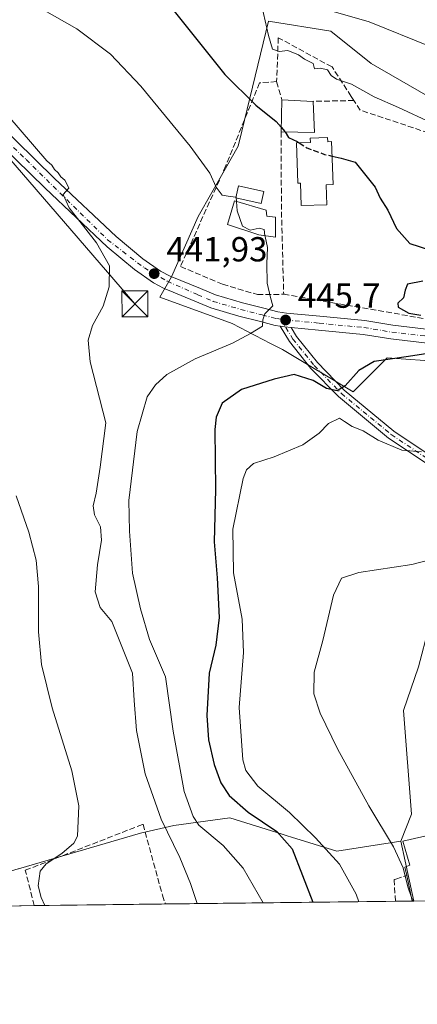
# Model space of a CAD drawing. Units: metres. Extents: x 580213 to 583654, y 4724266 to 4726624.
# Drawn here: x 582643 to 582757, y 4724270 to 4724554 of the extents above; entities that cross this region are included whole.
import ezdxf

# ---------------------------------------------------------------- set-up
doc = ezdxf.new("R2010")
doc.units = ezdxf.units.M
doc.header["$MEASUREMENT"] = 0
doc.linetypes.add('DGN Style 3', pattern=[2.307223458686699, 1.648016756204785, -0.6592067024819142])
doc.linetypes.add('DGN Style 4', pattern=[2.6384748266838614, 1.318413404963828, -0.6592067024819142, 0.001648016756204785, -0.6592067024819142])
for name, color, linetype, lineweight in [('Camino Cxs', 7, 'Continuous', 0), ('Camino eje', 30, 'DGN Style 4', 13), ('Carretera de calzada única Cxs', 7, 'Continuous', 13), ('Carretera de calzada única eje', 7, 'DGN Style 4', 0), ('Comarca CxS', 21, 'Continuous', 0), ('Comunidad Autónoma CxS', 142, 'Continuous', 0), ('Cultivos herbáceos CxS', 92, 'Continuous', 0), ('Curva de nivel maestra', 30, 'Continuous', 30), ('Curva de nivel maestra oculto', 30, 'DGN Style 3', 30), ('Curva de nivel normal', 30, 'Continuous', 0), ('Edificación Cxs', 1, 'Continuous', 13), ('Edificación religiosa Cxs', 192, 'Continuous', 13), ('Entidad de ámbito territorial CxS', 92, 'Continuous', 0), ('Municipio CxS', 4, 'Continuous', 0), ('Muro lineal', 1, 'DGN Style 3', 13), ('Núcleo urbano CxS', 7, 'Continuous', 0), ('Obra de contención lineal', 1, 'DGN Style 3', 13), ('Piscina', 4, 'Continuous', 0), ('Piscina CxS', 4, 'Continuous', 0), ('Provincia CxS', 1, 'Continuous', 0), ('Punto de cota en terreno', 7, 'Continuous', 0), ('Rótulo de punto de cota en terreno', 7, 'Continuous', 0), ('Tendido', 6, 'Continuous', 0), ('Torre de tendido puntual', 7, 'Continuous', 0)]:
    doc.layers.add(name, color=color, linetype=linetype, lineweight=lineweight)
doc.styles.add('Style-Arial', font='txt')

# ---------------------------------------------------------------- blocks, each defined once
blk = doc.blocks.new('*U13')
at = {"layer": 'Núcleo urbano CxS', "color": 7, "linetype": 'Continuous', "lineweight": 0}
blk.add_polyline3d([(582764.8271000005, 4724455.156099999, 450.7908000000025), (582748.5619000001, 4724456.319300001, 449.2179000000033), (582738.6908999998, 4724446.444, 450.422000000006), (582718.3627000004, 4724458.642100001, 445.9959999999992), (582714.9064999997, 4724460.438999999, 445.5053999999946), (582703.8419000005, 4724466.191099999, 444.1578000000009), (582682.9281000001, 4724473.7446, 442.3356000000058), (582686.3032999998, 4724479.6426, 442.2885999999999), (582693.9666999998, 4724496.9769, 443.6428000000015), (582701.8819000004, 4724510.8281, 445.9389999999985), (582705.5831000004, 4724517.305299999, 447.3269), (582706.6185, 4724521.585100001, 448.2511999999988), (582714.2950999998, 4724553.317100001, 455.4385000000038), (582732.3010999998, 4724550.413000001, 459.7035999999935), (582743.9172999999, 4724541.119100001, 459.1269999999931), (582774.1205000002, 4724523.6941, 458.2911000000022)], dxfattribs=at)
blk = doc.blocks.new('*U17')
at = {"layer": 'Cultivos herbáceos CxS', "color": 92, "linetype": 'Continuous', "lineweight": 0}
for points in [[(582774.1205000002, 4724523.6941, 458.2911000000022), (582743.9172999999, 4724541.119100001, 459.1269999999931), (582732.3010999998, 4724550.413000001, 459.7035999999935), (582714.2950999998, 4724553.317100001, 455.4385000000038), (582706.6185, 4724521.585100001, 448.2511999999988), (582705.5831000004, 4724517.305299999, 447.3269), (582701.8819000004, 4724510.8281, 445.9389999999985), (582693.9666999998, 4724496.9769, 443.6428000000015), (582686.3032999998, 4724479.6426, 442.2885999999999), (582682.9281000001, 4724473.7446, 442.3356000000058), (582703.8419000005, 4724466.191099999, 444.1578000000009), (582714.9064999997, 4724460.438999999, 445.5053999999946), (582718.3627000004, 4724458.642100001, 445.9959999999992), (582738.6908999998, 4724446.444, 450.422000000006), (582748.5619000001, 4724456.319300001, 449.2179000000033), (582764.8271000005, 4724455.156099999, 450.7908000000025)], [(582757.5647, 4724367.2313, 462.0485999999946), (582753.2107999995, 4724354.599400001, 462.6297999999952), (582755.5210999995, 4724324.801000001, 462.7256000000052), (582752.4940999999, 4724317.010399999, 460.9719999999944), (582734.0417, 4724314.086200001, 456.4774000000034), (582720.9892999995, 4724318.130999999, 451.876099999994), (582719.6561000004, 4724318.5441, 451.501900000003), (582718.2198999999, 4724318.9891, 451.0948999999965), (582703.1129999999, 4724323.6709, 447.7391000000061), (582686.9951, 4724321.491900001, 441.7494000000006), (582677.4104000004, 4724319.313200001, 436.1643999999943), (582642.1375000002, 4724309.013499999, 432.7560999999987)]]:
    blk.add_polyline3d(points, dxfattribs=at)
blk = doc.blocks.new('*U19')
at = {"layer": 'Municipio CxS', "color": 4, "linetype": 'Continuous', "lineweight": 0, "flags": 128}
blk.add_lwpolyline([(583654.3900006308, 4724310.339982724), (582512.8467415418, 4724296.839932407)], dxfattribs=at)
blk = doc.blocks.new('5PATER')
at = {"layer": 'Punto de cota en terreno', "linetype": 'Continuous', "lineweight": 0}
h = blk.add_hatch(color=51, dxfattribs=at)
edge = h.paths.add_edge_path()
edge.add_ellipse((0, 0), major_axis=(-0.1095731443231308, -0.1110710700762829), ratio=0.9994222409660322, start_angle=0, end_angle=360)
blk = doc.blocks.new('5TTEND')
at = {"layer": 'Piscina', "color": 7, "linetype": 'Continuous', "lineweight": 0}
for p, q in [((-0.375, 0.3754), (0.375, -0.3746)), ((0.3720000000000001, 0.3784000000000001), (-0.3720000000000001, -0.3776))]:
    blk.add_line(p, q, dxfattribs=at)
at = {"layer": 'Piscina', "color": 7, "linetype": 'Continuous', "lineweight": 0, "flags": 128}
blk.add_lwpolyline([(-0.375, -0.3746), (0.375, -0.3746), (0.375, 0.3754), (-0.375, 0.3754), (-0.3720000000000001, -0.3776)], dxfattribs=at)

msp = doc.modelspace()

# ---------------------------------------------------------------- linework, layer by layer
at = {"layer": 'Camino Cxs', "color": 7, "linetype": 'Continuous', "lineweight": 0, "extrusion": (-0.09834872641590726, 0.06567719266905604, 0.992982393789276), "elevation": 253422.5753354364, "flags": 128}
msp.add_lwpolyline([(-4252551.516432432, -2124080.040473455), (-4252552.073383778, -2124078.822840864), (-4252552.946612214, -2124077.194257273)], dxfattribs=at)
at = {"layer": 'Camino Cxs', "color": 7, "linetype": 'Continuous', "lineweight": 0}
for points in [[(582759.7811000004, 4724425.955900001, 456.5577999999951), (582748.9767000005, 4724433.158700001, 454.6402999999991), (582734.4814999999, 4724445.095899999, 452.2964000000065), (582726.5608999999, 4724453.2305, 449.6450999999943), (582720.3318999996, 4724460.963099999, 446.3821999999927), (582717.6651, 4724465.403100001, 445.6181999999972), (582718.9798999997, 4724465.194700001, 445.7621999999974), (582720.8097000001, 4724465.0229, 445.9548000000068), (582722.3865, 4724462.397700001, 446.2614000000031), (582728.4341000002, 4724454.8903, 449.5620000000054), (582736.1769000003, 4724446.938300001, 451.1582000000053), (582750.4685000004, 4724435.1687, 453.6349999999948), (582761.2543000003, 4724427.9783, 455.888300000006)], [(582774.9406000003, 4724396.7468, 463.2869999999967), (582774.5603, 4724399.4123, 461.8852000000043), (582774.7156999996, 4724405.8729, 460.418399999995), (582772.9210999999, 4724413.051300001, 459.3445000000065), (582766.8362999996, 4724420.3531, 458.1239999999962), (582759.7811000004, 4724425.955900001, 456.5577999999951), (582748.9767000005, 4724433.158700001, 454.6402999999991), (582734.4814999999, 4724445.095899999, 452.2964000000065), (582726.5608999999, 4724453.2305, 449.6450999999943), (582720.3318999996, 4724460.963099999, 446.3821999999927), (582717.6651, 4724465.403000001, 445.6181999999972)], [(582720.8097000001, 4724465.022800001, 445.9548000000068), (582722.3865, 4724462.397700001, 446.2614000000031), (582728.4341000002, 4724454.8903, 449.5620000000054), (582736.1769000003, 4724446.938300001, 451.1582000000053), (582750.4685000004, 4724435.1687, 453.6349999999948), (582761.2543000003, 4724427.9783, 455.888300000006), (582768.5922999998, 4724422.1511, 457.9983000000066), (582775.2077000003, 4724414.2125, 459.6101000000053), (582777.2231000002, 4724406.1511, 460.4833999999974), (582777.5236999998, 4724400.7325, 461.0941000000021), (582777.7854000004, 4724399.960000001, 461.2992999999988)]]:
    msp.add_polyline3d(points, dxfattribs=at)
at = {"layer": 'Camino eje', "color": 30, "linetype": 'DGN Style 4', "lineweight": 13}
msp.add_polyline3d([(582717.9325000001, 4724467.385700001, 445.5314999999973), (582721.3592999997, 4724461.680500001, 446.3206000000064), (582727.4974999996, 4724454.060500001, 449.4777000000031), (582735.3293000003, 4724446.017100001, 451.6947999999975), (582749.7226999998, 4724434.163699999, 454.1134000000021), (582760.5176999997, 4724426.9671, 456.2296999999963), (582767.7143000001, 4724421.2521, 458.0528999999952), (582774.0642999997, 4724413.631899999, 459.4728000000032), (582775.9693, 4724406.0119, 460.4483999999939), (582775.8240999999, 4724399.975299999, 461.4953999999998)], dxfattribs=at)
at = {"layer": 'Carretera de calzada única Cxs', "color": 7, "linetype": 'Continuous', "lineweight": 13, "extrusion": (-0.09834872641590726, 0.06567719266905604, 0.992982393789276), "elevation": 253422.5753354364, "flags": 128}
msp.add_lwpolyline([(-4252551.516432432, -2124080.040473455), (-4252552.073383778, -2124078.822840864), (-4252552.946612214, -2124077.194257273)], dxfattribs=at)
at = {"layer": 'Carretera de calzada única Cxs', "color": 7, "linetype": 'Continuous', "lineweight": 13}
for points in [[(582635.6901000004, 4724524.4301, 439.4418000000006), (582652.6001000004, 4724507.9901, 439.9919999999984), (582670.3901000004, 4724491.220100001, 441.0651999999973), (582678.0701000001, 4724484.8301, 441.7004000000015), (582683.1401000004, 4724481.2401, 442.1956999999966), (582685.9101, 4724479.8201, 442.5687000000034), (582694.6826999999, 4724476.3025, 443.3781000000017), (582698.9923, 4724474.4373, 443.7388000000064), (582706.7773000002, 4724472.1667, 444.4128000000055), (582712.9611000001, 4724470.5877, 445.0783999999985), (582717.0383000001, 4724469.552300001, 445.6005000000005), (582719.4802999999, 4724469.165300001, 445.9775999999983), (582729.1284999996, 4724468.259299999, 448.4361000000063), (582742.0953000002, 4724466.9957, 448.084799999997), (582750.1853, 4724465.669500001, 449.4438999999985), (582770.3280999997, 4724463.292099999, 451.7407999999996)], [(582635.6901000004, 4724524.4301, 439.4418000000006), (582652.6001000004, 4724507.9901, 439.9919999999984), (582670.3901000004, 4724491.220100001, 441.0651999999973), (582678.0701000001, 4724484.8301, 441.7004000000015), (582683.1401000004, 4724481.2401, 442.1956999999966), (582685.9101, 4724479.8201, 442.5687000000034), (582694.6826999999, 4724476.3025, 443.3781000000017), (582698.9923, 4724474.4373, 443.7388000000064), (582706.7773000002, 4724472.1667, 444.4128000000055), (582712.9611000001, 4724470.5877, 445.0783999999985), (582717.0383000001, 4724469.552300001, 445.6005000000005), (582719.4802999999, 4724469.165300001, 445.9775999999983), (582729.1284999996, 4724468.259299999, 448.4361000000063), (582742.0953000002, 4724466.9957, 448.084799999997), (582750.1853, 4724465.669500001, 449.4438999999985), (582770.3280999997, 4724463.292099999, 451.7407999999996), (582786.4678999997, 4724461.1755, 452.8867999999929), (582804.9096999997, 4724458.994100001, 454.2185999999929), (582814.5289000003, 4724457.8585, 455.0635000000038), (582827.2487000005, 4724455.113700001, 456.3761999999988), (582838.6963000001, 4724451.9111, 457.3230999999942), (582839.7899000002, 4724451.227700001, 457.4063000000024)], [(582769.8334999997, 4724459.322699999, 451.7361999999994), (582749.6271000003, 4724461.707699999, 449.3475999999937), (582741.5773, 4724463.0273, 448.4462000000058), (582728.7474999996, 4724464.2775, 447.7562999999937), (582720.8097000001, 4724465.0229, 445.9548000000068), (582718.9798999997, 4724465.194700001, 445.7621999999974), (582717.6651, 4724465.403100001, 445.6181999999972), (582716.2313000001, 4724465.6303, 445.4719999999944), (582711.9738999996, 4724466.7115, 445.0136999999959), (582705.7222999996, 4724468.307700001, 444.4146000000038), (582697.6325000003, 4724470.667300001, 443.6392999999953), (582693.0783000002, 4724472.638300001, 443.1943000000028), (582684.0301000001, 4724476.350099999, 442.4330000000046), (582681.1001000004, 4724477.860099999, 442.1518000000069), (582675.6700999998, 4724481.710100001, 441.4621999999945), (582667.7801000001, 4724488.270099999, 440.6281000000017), (582649.8901000004, 4724505.1501, 439.209799999997), (582632.9801000003, 4724521.590100001, 438.7400000000052)], [(582717.6651, 4724465.403000001, 445.6181999999972), (582716.2313000001, 4724465.6303, 445.4719999999944), (582711.9738999996, 4724466.7115, 445.0136999999959), (582705.7222999996, 4724468.307700001, 444.4146000000038), (582697.6325000003, 4724470.667300001, 443.6392999999953), (582693.0783000002, 4724472.638300001, 443.1943000000028), (582684.0301000001, 4724476.350099999, 442.4330000000046), (582681.1001000004, 4724477.860099999, 442.1518000000069), (582675.6700999998, 4724481.710100001, 441.4621999999945), (582667.7801000001, 4724488.270099999, 440.6281000000017), (582649.8901000004, 4724505.1501, 439.209799999997), (582632.9801000003, 4724521.590100001, 438.7400000000052)], [(582839.9952999996, 4724446.382300001, 457.655700000003), (582837.0642999997, 4724448.2141, 457.2868000000017), (582826.2871000003, 4724451.2291, 456.5081000000064), (582813.8711000001, 4724453.908299999, 455.5988999999972), (582804.4402999999, 4724455.021700001, 454.8301999999967), (582785.9729000004, 4724457.2061, 452.7390000000014), (582769.8334999997, 4724459.322699999, 451.7361999999994), (582749.6271000003, 4724461.707699999, 449.3475999999937), (582741.5773, 4724463.0273, 448.4462000000058), (582728.7474999996, 4724464.2775, 447.7562999999937), (582720.8097000001, 4724465.022800001, 445.9548000000068)]]:
    msp.add_polyline3d(points, dxfattribs=at)
at = {"layer": 'Carretera de calzada única eje', "color": 7, "linetype": 'DGN Style 4', "lineweight": 0}
for points in [[(582509.4101, 4724594.800100001, 433.8671000000032), (582518.9801000003, 4724593.9901, 433.8347000000067), (582542.7100999998, 4724588.340100001, 435.7262000000047), (582565.2600999996, 4724578.4001, 436.4260999999969), (582577.5500999996, 4724572.590100001, 436.9946000000054), (582588.7801000001, 4724565.4101, 438.6820000000008), (582603.8701, 4724552.130100001, 437.8821000000025), (582622.8000999996, 4724533.860099999, 438.6993999999977), (582644.3701, 4724513.440099999, 439.4159000000073), (582667.8501000004, 4724490.3201, 440.7470999999932), (582678.4801000003, 4724482.1801, 441.7492000000057), (582685.1201, 4724478.350099999, 442.434500000003), (582693.8805, 4724474.4705, 443.2627000000066), (582698.3123000005, 4724472.552300001, 443.5368000000017), (582706.2499000002, 4724470.2371, 444.402700000006), (582712.4675000003, 4724468.649700001, 445.006899999993), (582716.6347000003, 4724467.5913, 445.4052999999985), (582717.9325000001, 4724467.385700001, 445.5314999999973)], [(582717.9325000001, 4724467.385700001, 445.5314999999973), (582719.2301000003, 4724467.1801, 445.6775999999954), (582728.9379000004, 4724466.268300001, 447.8046000000032), (582741.8362999996, 4724465.011499999, 448.252999999997), (582749.9061000004, 4724463.6887, 449.0920000000042), (582770.0806999998, 4724461.307499999, 451.4866999999941), (582786.2203000002, 4724459.1907, 452.7697999999946), (582804.6750999996, 4724457.007900001, 454.213699999993), (582814.2001, 4724455.883500001, 455.2752000000037), (582826.7679000003, 4724453.171499999, 456.2296999999963), (582837.8803000003, 4724450.062700001, 457.2697000000044), (582841.0553000001, 4724448.078299999, 457.4441999999981)]]:
    msp.add_polyline3d(points, dxfattribs=at)
at = {"layer": 'Comarca CxS', "color": 21, "linetype": 'Continuous', "lineweight": 0, "flags": 128}
msp.add_lwpolyline([(581157.8819479477, 4724280.81592916), (580239.9200006048, 4724269.959982724), (580216.4940130685, 4726292.068500219), (580213.120000605, 4726583.3099827), (580460.2097808475, 4726586.231620606), (580712.1970670542, 4726589.21116758), (581393.005339948, 4726597.261177802), (581936.1359640844, 4726603.683260568), (582499.1060561895, 4726610.339929086), (583291.2040575452, 4726619.705850832), (583626.4600006322, 4726623.669982699), (583645.1042882395, 4725079.438337295), (583645.7397487223, 4725026.805691524), (583654.3900006308, 4724310.339982724), (582512.8467415418, 4724296.839932407)], close=True, dxfattribs=at)
at = {"layer": 'Comunidad Autónoma CxS', "color": 142, "linetype": 'Continuous', "lineweight": 0, "flags": 128}
msp.add_lwpolyline([(581157.8819479477, 4724280.81592916), (580239.9200006048, 4724269.959982724), (580216.4940130685, 4726292.068500219), (580213.120000605, 4726583.3099827), (580460.2097808475, 4726586.231620606), (580712.1970670542, 4726589.21116758), (581393.005339948, 4726597.261177802), (581936.1359640844, 4726603.683260568), (582499.1060561895, 4726610.339929086), (583291.2040575452, 4726619.705850832), (583626.4600006322, 4726623.669982699), (583645.1042882395, 4725079.438337295), (583645.7397487223, 4725026.805691524), (583654.3900006308, 4724310.339982724), (582512.8467415418, 4724296.839932407)], close=True, dxfattribs=at)
at = {"layer": 'Cultivos herbáceos CxS', "color": 92, "linetype": 'Continuous', "lineweight": 0}
for points in [[(582774.1205000002, 4724523.6941, 458.2911000000022), (582743.9172999999, 4724541.119100001, 459.1269999999931), (582732.3010999998, 4724550.413000001, 459.7035999999935), (582714.2950999998, 4724553.317100001, 455.4385000000038), (582706.6185, 4724521.585100001, 448.2511999999988), (582705.5831000004, 4724517.305299999, 447.3269), (582701.8819000004, 4724510.8281, 445.9389999999985), (582693.9666999998, 4724496.9769, 443.6428000000015), (582686.3032999998, 4724479.6426, 442.2885999999999), (582682.9281000001, 4724473.7446, 442.3356000000058), (582703.8419000005, 4724466.191099999, 444.1578000000009), (582714.9064999997, 4724460.438999999, 445.5053999999946), (582718.3627000004, 4724458.642100001, 445.9959999999992), (582738.6908999998, 4724446.444, 450.422000000006), (582748.5619000001, 4724456.319300001, 449.2179000000033), (582764.8271000005, 4724455.156099999, 450.7908000000025)], [(582816.3746999997, 4724432.1404, 458.4248999999982), (582792.4175000004, 4724422.1215, 458.2008999999962), (582792.7905000001, 4724399.331499999, 460.9970999999932), (582778.7411000002, 4724398.725099999, 460.8426999999938), (582763.6638000002, 4724396.419399999, 459.9508999999962), (582760.6161000002, 4724378.5569, 461.5298999999941), (582757.5647, 4724367.2313, 462.0485999999946), (582753.2107999995, 4724354.599400001, 462.6297999999952), (582755.5210999995, 4724324.801000001, 462.7256000000052), (582752.4940999999, 4724317.010399999, 460.9719999999944)], [(582752.4940999999, 4724317.010399999, 460.9719999999944), (582734.0417, 4724314.086200001, 456.4774000000034), (582720.9892999995, 4724318.130999999, 451.876099999994), (582719.6561000004, 4724318.5441, 451.501900000003), (582718.2198999999, 4724318.9891, 451.0948999999965), (582703.1129999999, 4724323.6709, 447.7391000000061), (582686.9951, 4724321.491900001, 441.7494000000006), (582677.4104000004, 4724319.313200001, 436.1643999999943), (582642.1375000002, 4724309.013499999, 432.7560999999987), (582642.0870000003, 4724308.9987, 432.7428000000073)]]:
    msp.add_polyline3d(points, dxfattribs=at)
at = {"layer": 'Curva de nivel maestra', "color": 30, "linetype": 'Continuous', "lineweight": 30, "elevation": 450, "flags": 128}
for points in [[(582687.0700000003, 4724556.1801), (582701.7000000002, 4724537.970100001), (582710.6100000005, 4724529.100099999), (582716.5599999996, 4724524.4301), (582717.9791000001, 4724522.737700001)], [(582719.0851999996, 4724521.376399999), (582720.0499999998, 4724519.7501), (582722.5599999996, 4724518.590100001), (582723.1314000003, 4724518.2272)], [(582732.6754999999, 4724514.414100001), (582735.2599999999, 4724513.8101), (582739.2699999996, 4724512.670100001), (582745.1200000001, 4724505.470100001), (582746.5099999999, 4724502.280099999), (582748.7400000002, 4724498.8301), (582751.2699999996, 4724493.5601), (582755.1299999999, 4724489.200099999), (582760.7999999998, 4724487.360099999)], [(582758.79, 4724478.340100001), (582754.4400000004, 4724477.5001), (582753.7699999996, 4724475.800100001), (582753.2400000002, 4724473.5601), (582751.6600000003, 4724472.0601), (582751.7599999999, 4724470.880100001), (582754.8099999996, 4724469.1601), (582758.2400000002, 4724468.590100001)], [(582764.5800000001, 4724458.2301), (582754.7400000002, 4724456.620100001), (582744.8099999996, 4724455.1801), (582740.3600000005, 4724452.670100001), (582736.4400000004, 4724448.210100001), (582734.1200000001, 4724446.720100001), (582731.0700000003, 4724447.4301), (582727.2199999997, 4724449.720100001), (582721.7300000004, 4724451.450099999), (582715.9800000004, 4724450.120100001), (582706.4699999997, 4724447.1801), (582700.9199999999, 4724443.170100001), (582699.1600000003, 4724439.1601), (582698.7999999998, 4724435.610099999), (582699.0199999996, 4724418.300100001), (582698.5999999996, 4724403.270099999), (582699.5199999996, 4724392.880100001), (582700.04, 4724381.4001), (582699.0999999996, 4724373.450099999), (582697.2199999997, 4724365.4001), (582696.5099999999, 4724353.1801), (582696.9900000002, 4724346.170100001), (582698.6200000001, 4724339.100099999), (582700.54, 4724333.7601), (582703, 4724330.1601), (582708.4199999999, 4724325.360099999), (582716.6799999997, 4724319.7401), (582721.1200000001, 4724314.790100001), (582727.1401000004, 4724299.374399999)]]:
    msp.add_lwpolyline(points, dxfattribs=at)
at = {"layer": 'Curva de nivel maestra oculto', "color": 30, "linetype": 'DGN Style 3', "lineweight": 30, "elevation": 450, "flags": 128}
for points in [[(582717.9791000001, 4724522.737700001), (582719, 4724521.520099999), (582719.0851999996, 4724521.376399999)], [(582723.1314000003, 4724518.2272), (582725.4100000003, 4724516.780099999), (582730.5099999999, 4724514.920100001), (582732.6754999999, 4724514.414100001)]]:
    msp.add_lwpolyline(points, dxfattribs=at)
at = {"layer": 'Curva de nivel normal', "color": 30, "linetype": 'Continuous', "lineweight": 0, "flags": 128}
for points, elevation in [([(582638.7400000002, 4724637.530099999), (582643.9299999997, 4724635.420100001), (582648.6799999997, 4724630.780099999), (582651.8799999999, 4724623.690099999), (582652.4500000002, 4724617.030099999), (582649.9000000004, 4724604.690099999), (582642.9600000001, 4724578.360099999), (582641.3399999999, 4724567.690099999), (582642.5999999996, 4724563.360099999), (582645.0099999999, 4724559.710100001), (582649.0099999999, 4724556.7501), (582659.04, 4724551.0601), (582668.75, 4724543.790100001), (582677.4699999997, 4724534.540100001), (582691.6600000003, 4724517.300100001), (582697.3799999999, 4724509.470100001), (582699.1600000003, 4724505.450099999), (582700.9400000004, 4724503.1801), (582703.2699999996, 4724502.780099999), (582705.0199999996, 4724502.590100001), (582705.0895999996, 4724501.356899999)], 445), ([(582761.3399999999, 4724524.030099999), (582751.7800000003, 4724528.470100001), (582744.79, 4724531.4801), (582738.2100000001, 4724535.120100001), (582733.8899999997, 4724536.630100001), (582732.3499999996, 4724537.620100001), (582731.3300000001, 4724539.290100001), (582729.3200000003, 4724539.720100001), (582727.5499999998, 4724539.5801), (582727.1600000003, 4724541.130100001), (582724.7400000002, 4724542.340100001), (582722.9600000001, 4724543.620100001), (582719.8600000005, 4724544.880100001), (582717.3700000001, 4724544.540100001), (582715.4800000004, 4724545.210100001), (582714.2599999999, 4724549.220100001), (582712.3499999996, 4724557.670100001)], 455), ([(582733, 4724556.0601), (582743.3399999999, 4724553.110099999), (582760.9199999999, 4724546.030099999)], 460), ([(582634.9000000004, 4724530.9301), (582650.3399999999, 4724513.040100001), (582651.7599999999, 4724511.780099999), (582652.5199999996, 4724510.5601), (582653.5800000001, 4724509.610099999), (582654.3799999999, 4724508.4101), (582655.4900000002, 4724507.520099999), (582656.2100000001, 4724506.2401), (582656.6900000004, 4724505.190099999), (582655.0800000001, 4724503.370100001), (582656.7699999996, 4724499.460100001), (582664.6399999997, 4724489.390100001), (582668.3899999997, 4724482.7501), (582668.3099999996, 4724476.720100001), (582666.6399999997, 4724471.1601), (582663.5199999996, 4724465.590100001), (582662.2599999999, 4724461.4001), (582662.8700000001, 4724455.130100001), (582667.3899999997, 4724437.5601), (582665.7300000004, 4724424.8101), (582664.6100000005, 4724417.290100001), (582663.7599999999, 4724413.590100001), (582664.1299999999, 4724411.030099999), (582665.79, 4724407.550100001), (582666.1399999997, 4724403.700099999), (582664.9400000004, 4724396.640100001), (582664.2800000003, 4724388.790100001), (582665.75, 4724384.360099999), (582669.0999999996, 4724380.270099999), (582675.0499999998, 4724365.4001), (582675.5199999996, 4724357.540100001), (582676.2199999997, 4724348.9101), (582678.6699999999, 4724336.350099999), (582683.2999999998, 4724323.290100001), (582688.75, 4724312.280099999), (582691.7599999999, 4724304.790100001), (582693.6937999995, 4724298.978599999)], 440), ([(582713.2697000002, 4724491.4593), (582713.04, 4724493.270099999), (582711.5999999996, 4724493.670100001), (582708.9699999997, 4724493.0801), (582706.8099999996, 4724494.1801), (582705.2400000002, 4724498.690099999), (582705.0895999996, 4724501.356899999)], 445), ([(582713.2697000002, 4724491.4593), (582713.2999999998, 4724491.220100001), (582713.9800000004, 4724488.050100001), (582713.7800000003, 4724483.4001), (582713.9000000004, 4724477.7501), (582714.8399999999, 4724473.690099999), (582715.54, 4724471.2601), (582713.2800000003, 4724468.950099999), (582712.6299999999, 4724467.2601), (582712.5899999999, 4724465.360099999), (582709.0800000001, 4724463.280099999), (582703.9199999999, 4724460.530099999), (582693.1200000001, 4724455.970100001), (582684.9600000001, 4724451.450099999), (582681.6600000003, 4724448.530099999), (582679.2999999998, 4724445.030099999), (582676.4500000002, 4724435.020099999), (582673.9900000002, 4724415.190099999), (582674.2199999997, 4724406.360099999), (582675.0999999996, 4724394.2401), (582677.4000000004, 4724383.890100001), (582680.0099999999, 4724375.0801), (582684.5800000001, 4724364.350099999), (582686.8099999996, 4724348.6801), (582690, 4724331.3301), (582692.5199999996, 4724324.110099999), (582694.2400000002, 4724321.600099999), (582701.2000000002, 4724315.710100001), (582706.9699999997, 4724309.200099999), (582712.7677999996, 4724299.2042)], 445), ([(582740.4159000004, 4724299.531199999), (582739.6100000005, 4724301.6801), (582734.8200000003, 4724310.380100001), (582727.8200000003, 4724317.9001), (582720.3300000001, 4724325.2601), (582711.2000000002, 4724332.840100001), (582707.7800000003, 4724337.340100001), (582706.8600000005, 4724340.450099999), (582705.8700000001, 4724355.540100001), (582707.0800000001, 4724371.340100001), (582706.6600000003, 4724380.950099999), (582704.1600000003, 4724394.340100001), (582704.0199999996, 4724406.880100001), (582706.9900000002, 4724421.530099999), (582707.9199999999, 4724424.040100001), (582710, 4724425.8101), (582715.9600000001, 4724427.720100001), (582724.1799999997, 4724431.2301), (582728.9600000001, 4724434.5801), (582731.6600000003, 4724437.380100001), (582734.7699999996, 4724438.880100001), (582736.2400000002, 4724437.950099999), (582738.4199999999, 4724436.440099999), (582741.6600000003, 4724435.2401), (582745.9900000002, 4724432.5701), (582752.7599999999, 4724429.6801), (582758.4900000002, 4724429.200099999)], 455), ([(582803.0285999998, 4724421.4625), (582802.2300000004, 4724421.710100001), (582798.7999999998, 4724421.4301), (582788.0199999996, 4724418.200099999), (582781.9500000002, 4724415.170100001), (582777.7800000003, 4724412.840100001), (582775.2800000003, 4724409.390100001), (582772.7199999997, 4724406.620100001), (582769.8300000001, 4724402.0701), (582766.0700000003, 4724399.420100001), (582755.6699999999, 4724396.7401), (582740.3399999999, 4724394.4001), (582735.3300000001, 4724392.7501), (582733.0800000001, 4724387.850099999), (582729.9500000002, 4724374.8301), (582727.5, 4724365.6601), (582727.4100000003, 4724359.4801), (582729.2100000001, 4724353.890100001), (582734.25, 4724343.600099999), (582743.2999999998, 4724327.130100001), (582750.4199999999, 4724315.380100001), (582753.1900000004, 4724309.280099999), (582754.5300000003, 4724303.840100001), (582755.5108000003, 4724301.035700001)], 460), ([(582641.5300000003, 4724416.540100001), (582645.1500000004, 4724406.0801), (582647.29, 4724397.960100001), (582647.9800000004, 4724390.340100001), (582647.9400000004, 4724377.3101), (582648.7999999998, 4724367.870100001), (582651.9100000003, 4724355.4101), (582657.5099999999, 4724337.2301), (582659.6200000001, 4724327.200099999), (582659.1799999997, 4724318.460100001), (582658.1699999999, 4724316.4001), (582654.7000000002, 4724313.470100001), (582650.1299999999, 4724310.450099999), (582648.4100000003, 4724308.360099999), (582647.8499999996, 4724304.130100001), (582648.7400000002, 4724300.720100001), (582649.7313999999, 4724298.458699999)], 435), ([(582755.5108000003, 4724301.035700001), (582755.8799999999, 4724299.9801), (582756.0042000003, 4724299.715500001)], 460)]:
    msp.add_lwpolyline(points, dxfattribs=dict(at, elevation=elevation))
at = {"layer": 'Edificación Cxs', "color": 1, "linetype": 'Continuous', "lineweight": 13, "extrusion": (-0.004389014278162753, -0.2018946565862022, 0.979397408713953), "elevation": -955969.2113917418, "flags": 128}
msp.add_lwpolyline([(479897.5790804916, 4638586.428571339), (479897.5790804917, 4638595.824321801)], dxfattribs=at)
at = {"layer": 'Edificación Cxs', "color": 1, "linetype": 'Continuous', "lineweight": 13, "extrusion": (0.05408827269390798, -0.1837929289522372, 0.9814757348116904), "elevation": -836370.5048864364, "flags": 128}
msp.add_lwpolyline([(1892841.260953403, 4287002.809543687), (1892839.103821711, 4286993.897641667), (1892829.950804234, 4286996.854530794)], dxfattribs=at)
at = {"layer": 'Edificación Cxs', "color": 1, "linetype": 'Continuous', "lineweight": 13, "extrusion": (0.08359563152286482, -0.003715361401016215, 0.9964928331302506), "elevation": 31612.96503609424, "flags": 128}
msp.add_lwpolyline([(4745744.342004352, -371027.359809508), (4745744.342004352, -371036.4004008741)], dxfattribs=at)
at = {"layer": 'Edificación Cxs', "color": 1, "linetype": 'Continuous', "lineweight": 13, "flags": 128}
for points, elevation in [([(582731.3400999998, 4724519.770099999), (582731.3800999997, 4724518.5701), (582732.5301000001, 4724518.610099999), (582732.9600999998, 4724506.210100001), (582730.9600999998, 4724506.140100001), (582731.1601, 4724500.4001), (582723.7701000003, 4724500.140100001), (582723.5601000004, 4724506.610099999), (582722.7500999998, 4724506.600099999), (582722.3501000004, 4724518.200099999), (582726.3901000004, 4724518.340100001), (582726.3501000004, 4724519.600099999)], 453.506800000003), ([(582716.3000999996, 4724496.850099999), (582716.3501000004, 4724491.0101), (582711.5500999996, 4724491.710100001), (582702.4801000003, 4724494.6801), (582704.4600999998, 4724501.540100001), (582713.6700999998, 4724498.860099999), (582713.8201000001, 4724497.110099999)], 448.9756999999955)]:
    msp.add_lwpolyline(points, close=True, dxfattribs=dict(at, elevation=elevation))
at = {"layer": 'Edificación Cxs', "color": 1, "linetype": 'Continuous', "lineweight": 13}
for points in [[(582731.3400999998, 4724519.770099999, 453.0360999999976), (582731.3800999997, 4724518.5701, 453.4856), (582732.5301000001, 4724518.610099999, 453.4628999999986), (582732.9600999998, 4724506.210100001, 452.9100000000035), (582730.9600999998, 4724506.140100001, 452.9674999999989), (582731.1601, 4724500.4001, 452.3748000000051), (582723.7701000003, 4724500.140100001, 450.1622000000062), (582723.5601000004, 4724506.610099999, 452.5374000000011), (582722.7500999998, 4724506.600099999, 452.321100000001), (582722.3501000004, 4724518.200099999, 453.0307999999932), (582726.3901000004, 4724518.340100001, 453.5068000000028), (582726.3501000004, 4724519.600099999, 453.2572999999975), (582731.3400999998, 4724519.770099999, 453.0360999999976)], [(582716.3000999996, 4724496.850099999, 447.8457999999956), (582716.3501000004, 4724491.0101, 448.9756999999955), (582711.5500999996, 4724491.710100001, 447.2758000000031), (582702.4801000003, 4724494.6801, 446.7945000000037), (582704.4600999998, 4724501.540100001, 446.338699999993), (582713.6700999998, 4724498.860099999, 447.3530000000028), (582713.8201000001, 4724497.110099999, 447.5807000000059), (582716.3000999996, 4724496.850099999, 447.8457999999956)]]:
    msp.add_polyline3d(points, dxfattribs=at)
msp.add_3dface([(582727.1501000002, 4724530.200099999, 455.2084000000032), (582727.5500999996, 4724521.200099999, 455.2084000000032), (582717.9501, 4724521.4001, 455.2084000000032), (582718.1501000002, 4724530.600099999, 455.2084000000032)], dxfattribs=at)
at = {"layer": 'Edificación religiosa Cxs', "color": 192, "linetype": 'Continuous', "lineweight": 13, "elevation": 472.0504999999976, "flags": 128}
msp.add_lwpolyline([(582781.0701000001, 4724326.780099999), (582781.8501000004, 4724315.970100001), (582777.1901000004, 4724316.0801), (582776.8000999996, 4724312.720100001), (582783.6401000004, 4724311.7601), (582783.7801000001, 4724308.9101), (582784.2101999996, 4724300.0493), (582755.7993000001, 4724299.713300001), (582754.1901000004, 4724307.090100001), (582753.6700999998, 4724309.440099999), (582755.1201, 4724310.050100001), (582753.0201000003, 4724317.0101), (582767.4101, 4724320.210100001), (582768.3701, 4724325.3201), (582775.3701, 4724325.2401), (582775.7801000001, 4724327.420100001), (582781.0301000001, 4724327.470100001)], close=True, dxfattribs=at)
at = {"layer": 'Edificación religiosa Cxs', "color": 192, "linetype": 'Continuous', "lineweight": 13, "extrusion": (-0.07081176980861165, 0.3246155510919015, 0.9431916227606527), "elevation": 1492754.931714366, "flags": 128}
msp.add_lwpolyline([(-1576249.222512756, -4236240.482019665), (-1576249.222512756, -4236248.487154415)], dxfattribs=at)
at = {"layer": 'Edificación religiosa Cxs', "color": 192, "linetype": 'Continuous', "lineweight": 13, "extrusion": (0.0009537254314430015, 1.127918319017918e-05, 0.9999995451401874), "elevation": 1075.307255953505, "flags": 128}
msp.add_lwpolyline([(582783.5005202936, 4724300.037371926), (582755.0896073694, 4724299.701371926)], dxfattribs=at)
at = {"layer": 'Edificación religiosa Cxs', "color": 192, "linetype": 'Continuous', "lineweight": 13}
msp.add_polyline3d([(582754.1901000004, 4724307.090100001, 463.5724999999948), (582753.6700999998, 4724309.440099999, 463.6417999999976), (582755.1201, 4724310.050100001, 465.1937000000034), (582753.0201000003, 4724317.0101, 465.4897999999957), (582767.4101, 4724320.210100001, 472.0504999999976), (582768.3701, 4724325.3201, 466.6440000000002), (582775.3701, 4724325.2401, 467.7983999999997), (582775.7801000001, 4724327.420100001, 465.3269), (582781.0301000001, 4724327.470100001, 465.4594999999972), (582781.0701000001, 4724326.780099999, 465.9327999999951)], dxfattribs=at)
at = {"layer": 'Entidad de ámbito territorial CxS', "color": 92, "linetype": 'Continuous', "lineweight": 0, "flags": 128}
msp.add_lwpolyline([(583654.3900006308, 4724310.339982724), (582512.8467415418, 4724296.839932407)], dxfattribs=at)
at = {"layer": 'Muro lineal', "color": 1, "linetype": 'DGN Style 3', "lineweight": 13, "extrusion": (-0.01577011423423349, 0.05588335783232026, 0.9983127535068478), "elevation": 255287.5426729202, "flags": 128}
msp.add_lwpolyline([(-1843951.006841047, -4381263.647643289), (-1843951.006841047, -4381258.152161069)], dxfattribs=at)
at = {"layer": 'Muro lineal', "color": 1, "linetype": 'DGN Style 3', "lineweight": 13, "extrusion": (-0.01708670432407323, -0.0003327639284219969, 0.9998539562373646), "elevation": -11074.6542145676, "flags": 128}
msp.add_lwpolyline([(-4712288.031296253, 674530.614135128), (-4712288.031296252, 674518.8001703573)], dxfattribs=at)
at = {"layer": 'Muro lineal', "color": 1, "linetype": 'DGN Style 3', "lineweight": 13, "extrusion": (-0.9929723561416579, -0.03101262580937889, 0.1142108444014489), "elevation": -725090.8571544515, "flags": 128}
msp.add_lwpolyline([(-4704028.185615998, 83814.99068648086), (-4704006.133869939, 83809.6612132488), (-4703981.375329097, 83808.67234260643)], dxfattribs=at)
at = {"layer": 'Muro lineal', "color": 1, "linetype": 'DGN Style 3', "lineweight": 13}
for points in [[(582738.9600999998, 4724530.4301, 454.6538), (582738.1700999998, 4724531.610099999, 454.7118000000046), (582732.6300999997, 4724540.110099999, 458.8901999999944), (582717.1300999997, 4724548.550100001, 457.0822999999946), (582716.6601, 4724535.880100001, 454.8892999999953)], [(582716.6601, 4724535.880100001, 454.8892999999953), (582711.7100999998, 4724535.540100001, 452.9104999999981), (582702.0301000001, 4724511.710100001, 446.5424999999959), (582688.9200999998, 4724482.610099999, 443.2697999999946), (582701.0500999996, 4724477.4801, 444.1959000000061), (582711.1201, 4724474.5101, 445.013300000006), (582718.6901000004, 4724474.590100001, 447.0339999999997)], [(582718.6901000004, 4724474.590100001, 447.0339999999997), (582767.0100999996, 4724466.2601, 453.6284000000014), (582773.1101000002, 4724465.190099999, 452.6870999999956), (582774.9401000004, 4724486.630100001, 453.7468999999983), (582771.4401000004, 4724517.470100001, 455.0270000000019), (582740.7600999996, 4724527.6601, 455.2072999999946), (582738.9600999998, 4724530.4301, 454.6538)], [(582646.7292999999, 4724298.4232, 435.2010000000009), (582644.1401000004, 4724308.590100001, 434.9945000000008), (582678.1001000004, 4724321.860099999, 437.1858999999968), (582683.7027000003, 4724301.386399999, 436.8019000000059), (582684.5427999999, 4724298.8704, 436.8653999999952)]]:
    msp.add_polyline3d(points, dxfattribs=at)
at = {"layer": 'Núcleo urbano CxS', "color": 7, "linetype": 'Continuous', "lineweight": 0, "extrusion": (0.01186405123276548, -0.05479518534005205, 0.9984271290143791), "elevation": -251495.7737934883, "flags": 128}
msp.add_lwpolyline([(1569282.01858583, 4486967.318639277), (1569282.01858583, 4486949.59809069)], dxfattribs=at)
msp.add_lwpolyline([(1569282.01858583, 4486967.318639277), (1569282.01858583, 4486949.59809069)], dxfattribs=at)
at = {"layer": 'Núcleo urbano CxS', "color": 7, "linetype": 'Continuous', "lineweight": 0, "extrusion": (-0.3136521004653468, -0.003709496143297156, 0.9495307259441577), "elevation": -199870.5108995307, "flags": 128}
msp.add_lwpolyline([(-4717077.701209923, 606494.6866352841), (-4717077.701209922, 606424.7879585525)], dxfattribs=at)
at = {"layer": 'Núcleo urbano CxS', "color": 7, "linetype": 'Continuous', "lineweight": 0, "extrusion": (-0.2794722507670698, -0.00330895319046784, 0.9601480676853813), "elevation": -178055.0200190482, "flags": 128}
msp.add_lwpolyline([(-4717069.259551646, 613323.9956800587), (-4717069.259551646, 613318.902150299)], dxfattribs=at)
at = {"layer": 'Núcleo urbano CxS', "color": 7, "linetype": 'Continuous', "lineweight": 0, "extrusion": (-0.2439594218658551, -0.002835444937839028, 0.9697812953108975), "elevation": -155118.2881111394, "flags": 128}
msp.add_lwpolyline([(-4717207.969137773, 618465.9776824518), (-4717207.969137773, 618465.5251787396)], dxfattribs=at)
at = {"layer": 'Núcleo urbano CxS', "color": 7, "linetype": 'Continuous', "lineweight": 0, "extrusion": (-0.0897068197988976, -0.00106119979091868, 0.9959676502460167), "elevation": -56832.51100540859, "flags": 128}
msp.add_lwpolyline([(-4717075.875742266, 636092.6446810905), (-4717075.875742267, 636064.5573660666)], dxfattribs=at)
at = {"layer": 'Núcleo urbano CxS', "color": 7, "linetype": 'Continuous', "lineweight": 0, "extrusion": (-0.3826326702478534, -0.004521067090766386, 0.9238894953463637), "elevation": -243897.7078617658, "flags": 128}
msp.add_lwpolyline([(-4717084.787416125, 589998.3112460762), (-4717084.787416125, 589993.7398175534)], dxfattribs=at)
at = {"layer": 'Núcleo urbano CxS', "color": 7, "linetype": 'Continuous', "lineweight": 0, "extrusion": (-0.07021191994800403, -0.0008303587501994848, 0.9975317522773705), "elevation": -44398.82171688156, "flags": 128}
msp.add_lwpolyline([(-4717077.906463251, 636966.2886025535), (-4717077.906463251, 636928.378887681)], dxfattribs=at)
at = {"layer": 'Núcleo urbano CxS', "color": 7, "linetype": 'Continuous', "lineweight": 0}
for points in [[(582774.1205000002, 4724523.6941, 458.2911000000022), (582743.9172999999, 4724541.119100001, 459.1269999999931), (582732.3010999998, 4724550.413000001, 459.7035999999935), (582714.2950999998, 4724553.317100001, 455.4385000000038), (582706.6185, 4724521.585100001, 448.2511999999988), (582705.5831000004, 4724517.305299999, 447.3269), (582701.8819000004, 4724510.8281, 445.9389999999985), (582693.9666999998, 4724496.9769, 443.6428000000015), (582686.3032999998, 4724479.6426, 442.2885999999999), (582682.9281000001, 4724473.7446, 442.3356000000058), (582703.8419000005, 4724466.191099999, 444.1578000000009), (582714.9064999997, 4724460.438999999, 445.5053999999946), (582718.3627000004, 4724458.642100001, 445.9959999999992), (582738.6908999998, 4724446.444, 450.422000000006), (582748.5619000001, 4724456.319300001, 449.2179000000033), (582764.8271000005, 4724455.156099999, 450.7908000000025)], [(582816.3746999997, 4724432.1404, 458.4248999999982), (582792.4175000004, 4724422.1215, 458.2008999999962), (582792.7905000001, 4724399.331499999, 460.9970999999932), (582778.7411000002, 4724398.725099999, 460.8426999999938), (582763.6638000002, 4724396.419399999, 459.9508999999962), (582760.6161000002, 4724378.5569, 461.5298999999941), (582757.5647, 4724367.2313, 462.0485999999946), (582753.2107999995, 4724354.599400001, 462.6297999999952), (582755.5210999995, 4724324.801000001, 462.7256000000052), (582752.4940999999, 4724317.010399999, 460.9719999999944)], [(582839.142, 4724300.6987, 457.798299999995), (582756.2381999996, 4724299.7183, 459.9784999999974), (582752.4940999999, 4724317.010399999, 460.9719999999944), (582755.5210999995, 4724324.801000001, 462.7256000000052), (582753.2107999995, 4724354.599400001, 462.6297999999952), (582757.5647, 4724367.2313, 462.0485999999946)], [(582752.4940999999, 4724317.010399999, 460.9719999999944), (582734.0417, 4724314.086200001, 456.4774000000034), (582720.9892999995, 4724318.130999999, 451.876099999994), (582719.6561000004, 4724318.5441, 451.501900000003), (582718.2198999999, 4724318.9891, 451.0948999999965), (582703.1129999999, 4724323.6709, 447.7391000000061), (582686.9951, 4724321.491900001, 441.7494000000006), (582677.4104000004, 4724319.313200001, 436.1643999999943), (582642.1375000002, 4724309.013499999, 432.7560999999987), (582642.0870000003, 4724308.9987, 432.7428000000073)]]:
    msp.add_polyline3d(points, dxfattribs=at)
msp.add_polyline3d([(582752.4940999999, 4724317.010399999, 460.9719999999944), (582756.2381999996, 4724299.7183, 459.9784999999974), (582634.7960000001, 4724298.282099999, 430.9015999999974), (582632.6847999999, 4724306.226100001, 430.8298000000068), (582632.7030999997, 4724306.231699999, 430.8329999999987), (582635.0336999996, 4724306.939300001, 431.235400000005), (582635.5766000003, 4724307.097800001, 431.3295999999973), (582639.2068999996, 4724308.1578, 432.0366999999969), (582642.0870000003, 4724308.9987, 432.7428000000073), (582642.1375000002, 4724309.013499999, 432.7560999999987), (582677.4104000004, 4724319.313200001, 436.1643999999943), (582686.9951, 4724321.491900001, 441.7494000000006), (582703.1129999999, 4724323.6709, 447.7391000000061), (582718.2198999999, 4724318.9891, 451.0948999999965), (582719.6561000004, 4724318.5441, 451.501900000003), (582720.9892999995, 4724318.130999999, 451.876099999994), (582734.0417, 4724314.086200001, 456.4774000000034)], close=True, dxfattribs=at)
at = {"layer": 'Obra de contención lineal', "color": 1, "linetype": 'DGN Style 3', "lineweight": 13}
msp.add_polyline3d([(582750.9090999998, 4724299.655300001, 460.9544000000024), (582750.5701000001, 4724305.630100001, 461.625199999995), (582750.5500999996, 4724305.890100001, 461.6276999999973), (582751.0701000001, 4724306.0701, 461.7774000000064), (582754.1901000004, 4724307.090100001, 463.5724999999948)], dxfattribs=at)
at = {"layer": 'Piscina CxS', "color": 4, "linetype": 'Continuous', "lineweight": 0}
msp.add_polyline3d([(582712.9801000003, 4724504.1801, 446.1024000000034), (582712.1901000004, 4724500.7401, 445.7121000000043), (582704.8901000004, 4724502.420100001, 445.7161000000052), (582705.6901000004, 4724505.860099999, 445.8459000000003), (582712.9801000003, 4724504.1801, 446.1024000000034)], dxfattribs=at)
msp.add_3dface([(582712.9801000003, 4724504.1801, 446.1024000000034), (582712.1901000004, 4724500.7401, 445.7121000000043), (582704.8901000004, 4724502.420100001, 445.7161000000052), (582705.6901000004, 4724505.860099999, 445.8459000000003)], dxfattribs=at)
at = {"layer": 'Provincia CxS', "color": 1, "linetype": 'Continuous', "lineweight": 0, "flags": 128}
msp.add_lwpolyline([(581157.8819479477, 4724280.81592916), (580239.9200006048, 4724269.959982724), (580216.4940130685, 4726292.068500219), (580213.120000605, 4726583.3099827), (580460.2097808475, 4726586.231620606), (580712.1970670542, 4726589.21116758), (581393.005339948, 4726597.261177802), (581936.1359640844, 4726603.683260568), (582499.1060561895, 4726610.339929086), (583291.2040575452, 4726619.705850832), (583626.4600006322, 4726623.669982699), (583645.1042882395, 4725079.438337295), (583645.7397487223, 4725026.805691524), (583654.3900006308, 4724310.339982724), (582512.8467415418, 4724296.839932407)], close=True, dxfattribs=at)
at = {"layer": 'Tendido', "color": 6, "linetype": 'Continuous', "lineweight": 0, "extrusion": (-0.01398366917930913, 0.01618103283874308, 0.9997712894320157), "elevation": 68741.57475202529, "flags": 128}
msp.add_lwpolyline([(-3530024.339693005, -3192989.769081857), (-3530024.339693005, -3192858.932270662)], dxfattribs=at)

# ---------------------------------------------------------------- block references
at = {"layer": 'Cultivos herbáceos CxS', "color": 92, "linetype": 'Continuous', "lineweight": 0}
msp.add_blockref('*U17', (0, 0), dxfattribs=at)
at = {"layer": 'Municipio CxS', "color": 4, "linetype": 'Continuous', "lineweight": 0}
msp.add_blockref('*U19', (0, 0), dxfattribs=at)
at = {"layer": 'Núcleo urbano CxS', "color": 7, "linetype": 'Continuous', "lineweight": 0}
msp.add_blockref('*U13', (0, 0), dxfattribs=at)
at = {"layer": 'Punto de cota en terreno', "color": 7, "linetype": 'Continuous', "lineweight": 0, "xscale": 10, "yscale": 10, "zscale": 10}
for p in [(582681.3200000003, 4724480.539999999, 441.929999999993), (582719.2400000002, 4724467.180000001, 445.6999999999971)]:
    msp.add_blockref('5PATER', p, dxfattribs=at)
at = {"layer": 'Torre de tendido puntual', "color": 7, "linetype": 'Continuous', "lineweight": 0, "xscale": 10, "yscale": 10, "zscale": 10}
msp.add_blockref('5TTEND', (582675.7599999999, 4724471.84, 442.7871000000014), dxfattribs=at)

# ---------------------------------------------------------------- texts
at = {"layer": 'Rótulo de punto de cota en terreno', "color": 7, "linetype": 'Continuous', "lineweight": 0, "style": 'Style-Arial'}
for s, p in [('441,93', (582684.8477999996, 4724484.0678)), ('445,7', (582722.7677999996, 4724470.707800001))]:
    msp.add_text(s, height=7.000000000000002, dxfattribs=at).set_placement(p)

doc.saveas('drawing.dxf')
